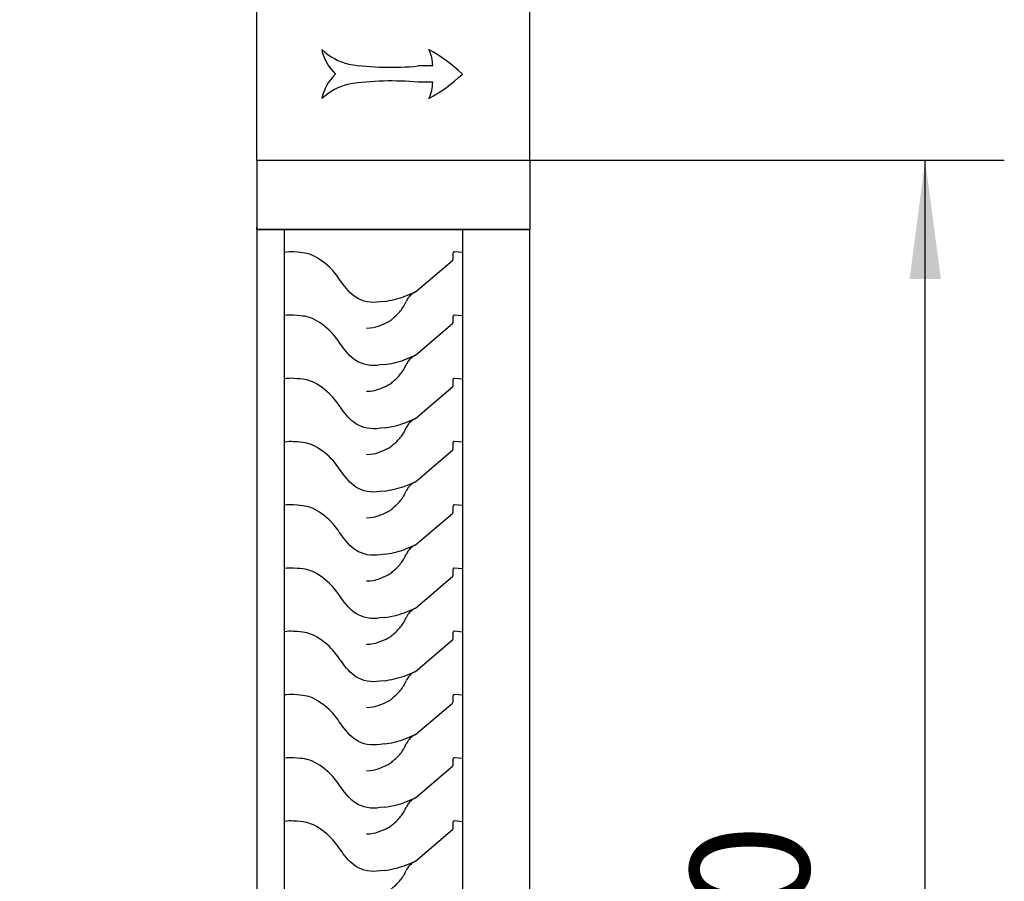
# Model space of a CAD drawing. Extents: x 83063 to 99883, y 32881 to 44761.
# Drawn here: x 92213 to 92711, y 38744 to 39180 of the extents above; entities that cross this region are included whole.
import ezdxf

# ---------------------------------------------------------------- set-up
doc = ezdxf.new("R2010")
doc.units = 0
doc.layers.get('0').update_dxf_attribs({"linetype": 'CONTINUOUS'})
doc.layers.add('1', color=7, linetype='CONTINUOUS')
doc.styles.add('CONVERTER_2', font='txt.shx', dxfattribs={"width": 0.9})
doc.dimstyles.new('ME10_DIM_27', dxfattribs={"dimtxt": 60, "dimasz": 60, "dimexe": 40, "dimexo": 0, "dimtad": 1, "dimdec": 1, "dimtxsty": 'STANDARD', "dimsah": 1, "dimcen": 0.09, "dimclrd": 2, "dimclre": 2, "dimclrt": 3, "dimazin": 3, "dimtfac": 1, "dimtdec": 4, "dimtofl": 0, "dimtmove": 0, "dimatfit": 3, "dimtolj": 1, "dimtzin": 0})
doc.dimstyles.new('ME10_DIM_28', dxfattribs={"dimtxt": 60, "dimasz": 60, "dimexe": 40, "dimexo": 0, "dimtad": 1, "dimdec": 1, "dimtxsty": 'STANDARD', "dimsah": 1, "dimcen": 0.09, "dimclrd": 2, "dimclre": 2, "dimclrt": 3, "dimazin": 3, "dimtfac": 1, "dimtdec": 4, "dimtofl": 0, "dimtmove": 0, "dimatfit": 3, "dimtolj": 1, "dimtzin": 0})

# ---------------------------------------------------------------- blocks, each defined once
blk = doc.blocks.new('*D59')
at = {"color": 2, "linetype": 'CONTINUOUS'}
for p, q in [((92471.12, 39108.81), (92711.12, 39108.81)), ((92671.12, 38308.81), (92671.12, 39108.81)), ((92471.12, 38308.81), (92711.12, 38308.81))]:
    blk.add_line(p, q, dxfattribs=at)
at = {"color": 2}
for points in [[(92679.02, 39048.81), (92663.22, 39048.81), (92671.12, 39108.81)], [(92663.22, 38368.81), (92679.02, 38368.81), (92671.12, 38308.81)]]:
    blk.add_solid(points, dxfattribs=at)
at = {"color": 3, "insert": (92631.12, 38636.81), "char_height": 60, "attachment_point": 7, "rotation": 90, "style": 'CONVERTER_2'}
blk.add_mtext('800', dxfattribs=at)
blk = doc.blocks.new('*D58')
at = {"color": 2, "linetype": 'CONTINUOUS'}
for p, q in [((92333.12, 39108.81), (92333.12, 39348.81)), ((92471.12, 39108.81), (92471.12, 39348.81)), ((92213.12, 39308.81), (92333.12, 39308.81)), ((92333.12, 39308.81), (92471.12, 39308.81)), ((92471.12, 39308.81), (92591.12, 39308.81))]:
    blk.add_line(p, q, dxfattribs=at)
at = {"color": 2}
for points in [[(92273.12, 39300.91), (92273.12, 39316.71), (92333.12, 39308.81)], [(92531.12, 39316.71), (92531.12, 39300.91), (92471.12, 39308.81)]]:
    blk.add_solid(points, dxfattribs=at)
at = {"color": 3, "insert": (92339.12, 39348.81), "char_height": 60, "attachment_point": 7, "rotation": 0.0001, "style": 'CONVERTER_2'}
blk.add_mtext('138', dxfattribs=at)
blk = doc.blocks.new('TROPFENABSCHEIDER_TYP_7060', base_point=(92213.12, 38308.81))
at = {"layer": '1', "color": 1, "linetype": 'CONTINUOUS'}
for p, q in [((92422.04, 39156.51), (92414.66, 39156.51)), ((92422.04, 39148.28), (92414.66, 39148.28)), ((92333.12, 39073.81), (92333.12, 39075.06)), ((92471.12, 39073.81), (92333.12, 39073.81)), ((92333.12, 39073.81), (92471.12, 39073.81)), ((92347.12, 38343.81), (92347.12, 39073.81)), ((92437.12, 39073.81), (92437.12, 38343.81)), ((92413.26, 39042.25), (92432.04, 39058.22)), ((92432.42, 39059.41), (92432.42, 39062.03)), ((92437.12, 39062.16), (92432.96, 39062.53)), ((92407.62, 39039.89), (92413.26, 39042.25)), ((92397.43, 39037.52), (92395.4, 39037.31)), ((92432.42, 39027.45), (92432.42, 39030.06)), ((92437.12, 39030.2), (92432.96, 39030.57)), ((92413.26, 39010.29), (92432.04, 39026.25)), ((92407.62, 39007.93), (92413.26, 39010.29)), ((92397.43, 39005.55), (92395.4, 39005.35)), ((92437.12, 38998.23), (92432.96, 38998.6)), ((92437.12, 38998.23), (92432.96, 38998.6)), ((92437.12, 38998.23), (92432.96, 38998.6)), ((92437.12, 38998.23), (92432.96, 38998.6)), ((92413.26, 38978.32), (92432.04, 38994.29)), ((92432.42, 38995.48), (92432.42, 38998.1)), ((92432.42, 38995.48), (92432.42, 38998.1)), ((92432.42, 38995.48), (92432.42, 38998.1)), ((92432.42, 38995.48), (92432.42, 38998.1)), ((92397.43, 38973.59), (92395.4, 38973.38)), ((92407.62, 38975.96), (92413.26, 38978.32)), ((92432.42, 38963.52), (92432.42, 38966.13)), ((92432.42, 38963.52), (92432.42, 38966.13)), ((92432.42, 38963.52), (92432.42, 38966.13)), ((92437.12, 38966.27), (92432.96, 38966.64)), ((92437.12, 38966.27), (92432.96, 38966.64)), ((92437.12, 38966.27), (92432.96, 38966.64)), ((92413.26, 38946.36), (92432.04, 38962.32)), ((92407.62, 38944), (92413.26, 38946.36)), ((92397.43, 38941.62), (92395.4, 38941.42)), ((92432.42, 38931.55), (92432.42, 38934.17)), ((92432.42, 38931.55), (92432.42, 38934.17)), ((92437.12, 38934.3), (92432.96, 38934.67)), ((92437.12, 38934.3), (92432.96, 38934.67)), ((92413.26, 38914.39), (92432.04, 38930.36)), ((92413.26, 38914.39), (92432.04, 38930.36)), ((92407.62, 38912.03), (92413.26, 38914.39)), ((92407.62, 38912.03), (92413.26, 38914.39)), ((92397.43, 38909.66), (92395.4, 38909.45)), ((92397.43, 38909.66), (92395.4, 38909.45)), ((92432.42, 38899.59), (92432.42, 38902.2)), ((92432.42, 38899.59), (92432.42, 38902.2)), ((92437.12, 38902.34), (92432.96, 38902.71)), ((92437.12, 38902.34), (92432.96, 38902.71)), ((92413.26, 38882.43), (92432.04, 38898.4)), ((92407.62, 38880.07), (92413.26, 38882.43)), ((92397.43, 38877.69), (92395.4, 38877.49)), ((92432.42, 38867.62), (92432.42, 38870.24)), ((92437.12, 38870.37), (92432.96, 38870.74)), ((92413.26, 38850.46), (92432.04, 38866.43)), ((92407.62, 38848.1), (92413.26, 38850.46)), ((92397.43, 38845.73), (92395.4, 38845.52)), ((92413.26, 38818.5), (92432.04, 38834.47)), ((92432.42, 38835.66), (92432.42, 38838.27)), ((92437.12, 38838.41), (92432.96, 38838.78)), ((92407.62, 38816.14), (92413.26, 38818.5)), ((92397.43, 38813.76), (92395.4, 38813.56)), ((92432.42, 38803.69), (92432.42, 38806.31)), ((92437.12, 38806.44), (92432.96, 38806.81)), ((92413.26, 38786.53), (92432.04, 38802.5)), ((92407.62, 38784.17), (92413.26, 38786.53)), ((92397.43, 38781.8), (92395.4, 38781.59)), ((92432.42, 38771.73), (92432.42, 38774.34)), ((92437.12, 38774.48), (92432.96, 38774.85)), ((92413.26, 38754.57), (92432.04, 38770.54)), ((92407.62, 38752.21), (92413.26, 38754.57)), ((92397.43, 38749.83), (92395.4, 38749.63))]:
    blk.add_line(p, q, dxfattribs=at)
at = {"layer": '1', "color": 3, "linetype": 'CONTINUOUS'}
for p, q in [((92333.12, 39108.81), (92471.12, 39108.81)), ((92333.12, 39108.81), (92333.12, 39073.81)), ((92471.12, 39108.81), (92471.12, 39073.81)), ((92333.12, 39073.81), (92333.12, 38343.81)), ((92471.12, 38343.81), (92471.12, 39073.81))]:
    blk.add_line(p, q, dxfattribs=at)
at = {"layer": '1', "color": 1, "linetype": 'CONTINUOUS'}
for centre, radius, start, end in [((92387, 39187.65), 31.14, -132.7057, -103.7016), ((92389.09, 39169.73), 23.74, -167.9212, -133.0757), ((92400.85, 39155.93), 21.2, 1.5463, 24.6191), ((92380.43, 39092.74), 82.24, 46.5032, 61.1462), ((92400.83, 39302.76), 146.91, -98.2999, -84.5982), ((92389.1, 39135.05), 23.75, 133.0816, 167.9087), ((92400.83, 39001.94), 146.99, 84.6015, 98.295), ((92380.5, 39211.97), 82.13, -61.1588, -46.4981), ((92400.85, 39148.85), 21.2, -24.6189, -1.5533), ((92387, 39117.12), 31.15, 103.6955, 132.6932)]:
    blk.add_arc(centre, radius, start, end, dxfattribs=at)
for points in [[(92351.67, 39062.49), (92350.15, 39062.6), (92348.62, 39062.53), (92347.12, 39062.29)], [(92397.43, 39037.52), (92400.9, 39037.95), (92404.31, 39038.74), (92407.62, 39039.89)], [(92351.67, 39030.52), (92350.15, 39030.64), (92348.62, 39030.57), (92347.12, 39030.33)], [(92397.43, 39005.55), (92400.9, 39005.98), (92404.31, 39006.78), (92407.62, 39007.93)], [(92351.67, 38998.56), (92350.15, 38998.67), (92348.62, 38998.6), (92347.12, 38998.36)], [(92351.67, 38998.56), (92350.15, 38998.67), (92348.62, 38998.6), (92347.12, 38998.36)], [(92351.67, 38998.56), (92350.15, 38998.67), (92348.62, 38998.6), (92347.12, 38998.36)], [(92351.67, 38998.56), (92350.15, 38998.67), (92348.62, 38998.6), (92347.12, 38998.36)], [(92397.43, 38973.59), (92400.9, 38974.02), (92404.31, 38974.81), (92407.62, 38975.96)], [(92351.67, 38966.59), (92350.15, 38966.71), (92348.62, 38966.64), (92347.12, 38966.4)], [(92351.67, 38966.59), (92350.15, 38966.71), (92348.62, 38966.64), (92347.12, 38966.4)], [(92351.67, 38966.59), (92350.15, 38966.71), (92348.62, 38966.64), (92347.12, 38966.4)], [(92397.43, 38941.62), (92400.9, 38942.05), (92404.31, 38942.85), (92407.62, 38944)], [(92351.67, 38934.63), (92350.15, 38934.74), (92348.62, 38934.67), (92347.12, 38934.43)], [(92351.67, 38934.63), (92350.15, 38934.74), (92348.62, 38934.67), (92347.12, 38934.43)], [(92397.43, 38909.66), (92400.9, 38910.09), (92404.31, 38910.88), (92407.62, 38912.03)], [(92397.43, 38909.66), (92400.9, 38910.09), (92404.31, 38910.88), (92407.62, 38912.03)], [(92351.67, 38902.66), (92350.15, 38902.78), (92348.62, 38902.71), (92347.12, 38902.47)], [(92351.67, 38902.66), (92350.15, 38902.78), (92348.62, 38902.71), (92347.12, 38902.47)], [(92397.43, 38877.69), (92400.9, 38878.12), (92404.31, 38878.92), (92407.62, 38880.07)], [(92351.67, 38870.7), (92350.15, 38870.81), (92348.62, 38870.74), (92347.12, 38870.5)], [(92397.43, 38845.73), (92400.9, 38846.16), (92404.31, 38846.95), (92407.62, 38848.1)], [(92351.67, 38838.73), (92350.15, 38838.85), (92348.62, 38838.78), (92347.12, 38838.54)], [(92397.43, 38813.76), (92400.9, 38814.19), (92404.31, 38814.99), (92407.62, 38816.14)], [(92351.67, 38806.77), (92350.15, 38806.88), (92348.62, 38806.81), (92347.12, 38806.57)], [(92397.43, 38781.8), (92400.9, 38782.23), (92404.31, 38783.02), (92407.62, 38784.17)], [(92351.67, 38774.81), (92350.15, 38774.92), (92348.62, 38774.85), (92347.12, 38774.61)], [(92397.43, 38749.83), (92400.9, 38750.26), (92404.31, 38751.06), (92407.62, 38752.21)]]:
    blk.add_open_spline(points, degree=3, dxfattribs=at)
for points, knots in [([(92395.4, 39037.31), (92391.02, 39036.52), (92382.83, 39038.1), (92376.08, 39046.73), (92370.88, 39054.56), (92361.23, 39061.59), (92356.73, 39062.12), (92351.67, 39062.49)], [0, 0, 0, 0, 12.789305, 23.744204, 33.143499, 45.083674, 54.692627, 54.692627, 54.692627, 54.692627]), ([(92432.04, 39058.22), (92432.16, 39058.39), (92432.26, 39058.58), (92432.39, 39058.99), (92432.42, 39059.2), (92432.42, 39059.41)], [0, 0, 0, 0, 0.425465, 0.850814, 1.27802, 1.27802, 1.27802, 1.27802]), ([(92432.96, 39062.53), (92432.89, 39062.54), (92432.82, 39062.53), (92432.69, 39062.48), (92432.63, 39062.45), (92432.53, 39062.35), (92432.49, 39062.3), (92432.43, 39062.17), (92432.42, 39062.1), (92432.42, 39062.03)], [0, 0, 0, 0, 0.1394669, 0.2783946, 0.3487769, 0.4884827, 0.5593106, 0.6998524, 0.8414563, 0.8414563, 0.8414563, 0.8414563]), ([(92413.26, 39042.25), (92412.24, 39041.75), (92411.31, 39041.07), (92409.71, 39039.42), (92409.05, 39038.47), (92408.57, 39037.42)], [0, 0, 0, 0, 2.295538, 4.591523, 6.904491, 6.904491, 6.904491, 6.904491]), ([(92388.52, 39024.02), (92391.33, 39024.11), (92394.1, 39024.72), (92399.29, 39026.94), (92401.66, 39028.52), (92405.72, 39032.49), (92407.37, 39034.83), (92408.57, 39037.42)], [0, 0, 0, 0, 5.654225, 11.296185, 14.147731, 19.819159, 25.537656, 25.537656, 25.537656, 25.537656]), ([(92395.4, 39005.35), (92391.02, 39004.55), (92382.83, 39006.14), (92376.08, 39014.77), (92370.88, 39022.6), (92361.23, 39029.63), (92356.73, 39030.16), (92351.67, 39030.52)], [0, 0, 0, 0, 12.789305, 23.744204, 33.143499, 45.083674, 54.692627, 54.692627, 54.692627, 54.692627]), ([(92432.96, 39030.57), (92432.89, 39030.57), (92432.82, 39030.57), (92432.69, 39030.52), (92432.63, 39030.48), (92432.53, 39030.39), (92432.49, 39030.33), (92432.43, 39030.2), (92432.42, 39030.13), (92432.42, 39030.06)], [0, 0, 0, 0, 0.1394669, 0.2783946, 0.3487769, 0.4884827, 0.5593106, 0.6998524, 0.8414563, 0.8414563, 0.8414563, 0.8414563]), ([(92432.04, 39026.25), (92432.16, 39026.43), (92432.26, 39026.62), (92432.39, 39027.02), (92432.42, 39027.24), (92432.42, 39027.45)], [0, 0, 0, 0, 0.425465, 0.850814, 1.27802, 1.27802, 1.27802, 1.27802]), ([(92413.26, 39010.29), (92412.24, 39009.78), (92411.31, 39009.1), (92409.71, 39007.46), (92409.05, 39006.5), (92408.57, 39005.45)], [0, 0, 0, 0, 2.295538, 4.591523, 6.904491, 6.904491, 6.904491, 6.904491]), ([(92388.52, 38992.05), (92391.33, 38992.14), (92394.1, 38992.76), (92399.29, 38994.98), (92401.66, 38996.56), (92405.72, 39000.52), (92407.37, 39002.87), (92408.57, 39005.45)], [0, 0, 0, 0, 5.654225, 11.296185, 14.147731, 19.819159, 25.537656, 25.537656, 25.537656, 25.537656]), ([(92395.4, 38973.38), (92391.02, 38972.59), (92382.83, 38974.17), (92376.08, 38982.8), (92370.88, 38990.63), (92361.23, 38997.66), (92356.73, 38998.19), (92351.67, 38998.56)], [0, 0, 0, 0, 12.789305, 23.744204, 33.143499, 45.083674, 54.692627, 54.692627, 54.692627, 54.692627]), ([(92432.96, 38998.6), (92432.89, 38998.61), (92432.82, 38998.6), (92432.69, 38998.56), (92432.63, 38998.52), (92432.53, 38998.42), (92432.49, 38998.37), (92432.43, 38998.24), (92432.42, 38998.17), (92432.42, 38998.1)], [0, 0, 0, 0, 0.1394669, 0.2783946, 0.3487769, 0.4884827, 0.5593106, 0.6998524, 0.8414563, 0.8414563, 0.8414563, 0.8414563]), ([(92432.96, 38998.6), (92432.89, 38998.61), (92432.82, 38998.6), (92432.69, 38998.56), (92432.63, 38998.52), (92432.53, 38998.42), (92432.49, 38998.37), (92432.43, 38998.24), (92432.42, 38998.17), (92432.42, 38998.1)], [0, 0, 0, 0, 0.1394669, 0.2783946, 0.3487769, 0.4884827, 0.5593106, 0.6998524, 0.8414563, 0.8414563, 0.8414563, 0.8414563]), ([(92432.96, 38998.6), (92432.89, 38998.61), (92432.82, 38998.6), (92432.69, 38998.56), (92432.63, 38998.52), (92432.53, 38998.42), (92432.49, 38998.37), (92432.43, 38998.24), (92432.42, 38998.17), (92432.42, 38998.1)], [0, 0, 0, 0, 0.1394669, 0.2783946, 0.3487769, 0.4884827, 0.5593106, 0.6998524, 0.8414563, 0.8414563, 0.8414563, 0.8414563]), ([(92432.96, 38998.6), (92432.89, 38998.61), (92432.82, 38998.6), (92432.69, 38998.56), (92432.63, 38998.52), (92432.53, 38998.42), (92432.49, 38998.37), (92432.43, 38998.24), (92432.42, 38998.17), (92432.42, 38998.1)], [0, 0, 0, 0, 0.1394669, 0.2783946, 0.3487769, 0.4884827, 0.5593106, 0.6998524, 0.8414563, 0.8414563, 0.8414563, 0.8414563]), ([(92432.04, 38994.29), (92432.16, 38994.46), (92432.26, 38994.65), (92432.39, 38995.06), (92432.42, 38995.27), (92432.42, 38995.48)], [0, 0, 0, 0, 0.425465, 0.850814, 1.27802, 1.27802, 1.27802, 1.27802]), ([(92432.04, 38994.29), (92432.16, 38994.46), (92432.26, 38994.65), (92432.39, 38995.06), (92432.42, 38995.27), (92432.42, 38995.48)], [0, 0, 0, 0, 0.425465, 0.850814, 1.27802, 1.27802, 1.27802, 1.27802]), ([(92432.04, 38994.29), (92432.16, 38994.46), (92432.26, 38994.65), (92432.39, 38995.06), (92432.42, 38995.27), (92432.42, 38995.48)], [0, 0, 0, 0, 0.425465, 0.850814, 1.27802, 1.27802, 1.27802, 1.27802]), ([(92432.04, 38994.29), (92432.16, 38994.46), (92432.26, 38994.65), (92432.39, 38995.06), (92432.42, 38995.27), (92432.42, 38995.48)], [0, 0, 0, 0, 0.425465, 0.850814, 1.27802, 1.27802, 1.27802, 1.27802]), ([(92388.52, 38960.09), (92391.33, 38960.18), (92394.1, 38960.79), (92399.29, 38963.01), (92401.66, 38964.59), (92405.72, 38968.56), (92407.37, 38970.9), (92408.57, 38973.49)], [0, 0, 0, 0, 5.654225, 11.296185, 14.147731, 19.819159, 25.537656, 25.537656, 25.537656, 25.537656]), ([(92413.26, 38978.32), (92412.24, 38977.82), (92411.31, 38977.14), (92409.71, 38975.49), (92409.05, 38974.54), (92408.57, 38973.49)], [0, 0, 0, 0, 2.295538, 4.591523, 6.904491, 6.904491, 6.904491, 6.904491]), ([(92395.4, 38941.42), (92391.02, 38940.62), (92382.83, 38942.21), (92376.08, 38950.84), (92370.88, 38958.67), (92361.23, 38965.7), (92356.73, 38966.23), (92351.67, 38966.59)], [0, 0, 0, 0, 12.789305, 23.744204, 33.143499, 45.083674, 54.692627, 54.692627, 54.692627, 54.692627]), ([(92432.96, 38966.64), (92432.89, 38966.64), (92432.82, 38966.64), (92432.69, 38966.59), (92432.63, 38966.55), (92432.53, 38966.46), (92432.49, 38966.4), (92432.43, 38966.27), (92432.42, 38966.2), (92432.42, 38966.13)], [0, 0, 0, 0, 0.1394669, 0.2783946, 0.3487769, 0.4884827, 0.5593106, 0.6998524, 0.8414563, 0.8414563, 0.8414563, 0.8414563]), ([(92432.96, 38966.64), (92432.89, 38966.64), (92432.82, 38966.64), (92432.69, 38966.59), (92432.63, 38966.55), (92432.53, 38966.46), (92432.49, 38966.4), (92432.43, 38966.27), (92432.42, 38966.2), (92432.42, 38966.13)], [0, 0, 0, 0, 0.1394669, 0.2783946, 0.3487769, 0.4884827, 0.5593106, 0.6998524, 0.8414563, 0.8414563, 0.8414563, 0.8414563]), ([(92432.96, 38966.64), (92432.89, 38966.64), (92432.82, 38966.64), (92432.69, 38966.59), (92432.63, 38966.55), (92432.53, 38966.46), (92432.49, 38966.4), (92432.43, 38966.27), (92432.42, 38966.2), (92432.42, 38966.13)], [0, 0, 0, 0, 0.1394669, 0.2783946, 0.3487769, 0.4884827, 0.5593106, 0.6998524, 0.8414563, 0.8414563, 0.8414563, 0.8414563]), ([(92432.04, 38962.32), (92432.16, 38962.5), (92432.26, 38962.69), (92432.39, 38963.09), (92432.42, 38963.31), (92432.42, 38963.52)], [0, 0, 0, 0, 0.425465, 0.850814, 1.27802, 1.27802, 1.27802, 1.27802]), ([(92432.04, 38962.32), (92432.16, 38962.5), (92432.26, 38962.69), (92432.39, 38963.09), (92432.42, 38963.31), (92432.42, 38963.52)], [0, 0, 0, 0, 0.425465, 0.850814, 1.27802, 1.27802, 1.27802, 1.27802]), ([(92432.04, 38962.32), (92432.16, 38962.5), (92432.26, 38962.69), (92432.39, 38963.09), (92432.42, 38963.31), (92432.42, 38963.52)], [0, 0, 0, 0, 0.425465, 0.850814, 1.27802, 1.27802, 1.27802, 1.27802]), ([(92413.26, 38946.36), (92412.24, 38945.85), (92411.31, 38945.17), (92409.71, 38943.53), (92409.05, 38942.57), (92408.57, 38941.52)], [0, 0, 0, 0, 2.295538, 4.591523, 6.904491, 6.904491, 6.904491, 6.904491]), ([(92388.52, 38928.12), (92391.33, 38928.21), (92394.1, 38928.83), (92399.29, 38931.05), (92401.66, 38932.63), (92405.72, 38936.59), (92407.37, 38938.94), (92408.57, 38941.52)], [0, 0, 0, 0, 5.654225, 11.296185, 14.147731, 19.819159, 25.537656, 25.537656, 25.537656, 25.537656]), ([(92395.4, 38909.45), (92391.02, 38908.66), (92382.83, 38910.24), (92376.08, 38918.87), (92370.88, 38926.7), (92361.23, 38933.73), (92356.73, 38934.26), (92351.67, 38934.63)], [0, 0, 0, 0, 12.789305, 23.744204, 33.143499, 45.083674, 54.692627, 54.692627, 54.692627, 54.692627]), ([(92395.4, 38909.45), (92391.02, 38908.66), (92382.83, 38910.24), (92376.08, 38918.87), (92370.88, 38926.7), (92361.23, 38933.73), (92356.73, 38934.26), (92351.67, 38934.63)], [0, 0, 0, 0, 12.789305, 23.744204, 33.143499, 45.083674, 54.692627, 54.692627, 54.692627, 54.692627]), ([(92432.96, 38934.67), (92432.89, 38934.68), (92432.82, 38934.67), (92432.69, 38934.63), (92432.63, 38934.59), (92432.53, 38934.49), (92432.49, 38934.44), (92432.43, 38934.31), (92432.42, 38934.24), (92432.42, 38934.17)], [0, 0, 0, 0, 0.1394669, 0.2783946, 0.3487769, 0.4884827, 0.5593106, 0.6998524, 0.8414563, 0.8414563, 0.8414563, 0.8414563]), ([(92432.96, 38934.67), (92432.89, 38934.68), (92432.82, 38934.67), (92432.69, 38934.63), (92432.63, 38934.59), (92432.53, 38934.49), (92432.49, 38934.44), (92432.43, 38934.31), (92432.42, 38934.24), (92432.42, 38934.17)], [0, 0, 0, 0, 0.1394669, 0.2783946, 0.3487769, 0.4884827, 0.5593106, 0.6998524, 0.8414563, 0.8414563, 0.8414563, 0.8414563]), ([(92432.04, 38930.36), (92432.16, 38930.53), (92432.26, 38930.72), (92432.39, 38931.13), (92432.42, 38931.34), (92432.42, 38931.55)], [0, 0, 0, 0, 0.425465, 0.850814, 1.27802, 1.27802, 1.27802, 1.27802]), ([(92432.04, 38930.36), (92432.16, 38930.53), (92432.26, 38930.72), (92432.39, 38931.13), (92432.42, 38931.34), (92432.42, 38931.55)], [0, 0, 0, 0, 0.425465, 0.850814, 1.27802, 1.27802, 1.27802, 1.27802]), ([(92413.26, 38914.39), (92412.24, 38913.89), (92411.31, 38913.21), (92409.71, 38911.56), (92409.05, 38910.61), (92408.57, 38909.56)], [0, 0, 0, 0, 2.295538, 4.591523, 6.904491, 6.904491, 6.904491, 6.904491]), ([(92413.26, 38914.39), (92412.24, 38913.89), (92411.31, 38913.21), (92409.71, 38911.56), (92409.05, 38910.61), (92408.57, 38909.56)], [0, 0, 0, 0, 2.295538, 4.591523, 6.904491, 6.904491, 6.904491, 6.904491]), ([(92388.52, 38896.16), (92391.33, 38896.25), (92394.1, 38896.86), (92399.29, 38899.08), (92401.66, 38900.66), (92405.72, 38904.63), (92407.37, 38906.97), (92408.57, 38909.56)], [0, 0, 0, 0, 5.654225, 11.296185, 14.147731, 19.819159, 25.537656, 25.537656, 25.537656, 25.537656]), ([(92388.52, 38896.16), (92391.33, 38896.25), (92394.1, 38896.86), (92399.29, 38899.08), (92401.66, 38900.66), (92405.72, 38904.63), (92407.37, 38906.97), (92408.57, 38909.56)], [0, 0, 0, 0, 5.654225, 11.296185, 14.147731, 19.819159, 25.537656, 25.537656, 25.537656, 25.537656]), ([(92395.4, 38877.49), (92391.02, 38876.69), (92382.83, 38878.28), (92376.08, 38886.91), (92370.88, 38894.74), (92361.23, 38901.77), (92356.73, 38902.3), (92351.67, 38902.66)], [0, 0, 0, 0, 12.789305, 23.744204, 33.143499, 45.083674, 54.692627, 54.692627, 54.692627, 54.692627]), ([(92432.04, 38898.4), (92432.16, 38898.57), (92432.26, 38898.76), (92432.39, 38899.16), (92432.42, 38899.38), (92432.42, 38899.59)], [0, 0, 0, 0, 0.425465, 0.850814, 1.27802, 1.27802, 1.27802, 1.27802]), ([(92432.04, 38898.4), (92432.16, 38898.57), (92432.26, 38898.76), (92432.39, 38899.16), (92432.42, 38899.38), (92432.42, 38899.59)], [0, 0, 0, 0, 0.425465, 0.850814, 1.27802, 1.27802, 1.27802, 1.27802]), ([(92432.96, 38902.71), (92432.89, 38902.71), (92432.82, 38902.71), (92432.69, 38902.66), (92432.63, 38902.62), (92432.53, 38902.53), (92432.49, 38902.47), (92432.43, 38902.34), (92432.42, 38902.27), (92432.42, 38902.2)], [0, 0, 0, 0, 0.1394669, 0.2783946, 0.3487769, 0.4884827, 0.5593106, 0.6998524, 0.8414563, 0.8414563, 0.8414563, 0.8414563]), ([(92432.96, 38902.71), (92432.89, 38902.71), (92432.82, 38902.71), (92432.69, 38902.66), (92432.63, 38902.62), (92432.53, 38902.53), (92432.49, 38902.47), (92432.43, 38902.34), (92432.42, 38902.27), (92432.42, 38902.2)], [0, 0, 0, 0, 0.1394669, 0.2783946, 0.3487769, 0.4884827, 0.5593106, 0.6998524, 0.8414563, 0.8414563, 0.8414563, 0.8414563]), ([(92413.26, 38882.43), (92412.24, 38881.92), (92411.31, 38881.24), (92409.71, 38879.6), (92409.05, 38878.64), (92408.57, 38877.59)], [0, 0, 0, 0, 2.295538, 4.591523, 6.904491, 6.904491, 6.904491, 6.904491]), ([(92388.52, 38864.19), (92391.33, 38864.28), (92394.1, 38864.9), (92399.29, 38867.12), (92401.66, 38868.7), (92405.72, 38872.66), (92407.37, 38875.01), (92408.57, 38877.59)], [0, 0, 0, 0, 5.654225, 11.296185, 14.147731, 19.819159, 25.537656, 25.537656, 25.537656, 25.537656]), ([(92395.4, 38845.52), (92391.02, 38844.73), (92382.83, 38846.31), (92376.08, 38854.94), (92370.88, 38862.77), (92361.23, 38869.8), (92356.73, 38870.33), (92351.67, 38870.7)], [0, 0, 0, 0, 12.789305, 23.744204, 33.143499, 45.083674, 54.692627, 54.692627, 54.692627, 54.692627]), ([(92432.96, 38870.74), (92432.89, 38870.75), (92432.82, 38870.74), (92432.69, 38870.7), (92432.63, 38870.66), (92432.53, 38870.56), (92432.49, 38870.51), (92432.43, 38870.38), (92432.42, 38870.31), (92432.42, 38870.24)], [0, 0, 0, 0, 0.1394669, 0.2783946, 0.3487769, 0.4884827, 0.5593106, 0.6998524, 0.8414563, 0.8414563, 0.8414563, 0.8414563]), ([(92432.04, 38866.43), (92432.16, 38866.6), (92432.26, 38866.79), (92432.39, 38867.2), (92432.42, 38867.41), (92432.42, 38867.62)], [0, 0, 0, 0, 0.425465, 0.850814, 1.27802, 1.27802, 1.27802, 1.27802]), ([(92413.26, 38850.46), (92412.24, 38849.96), (92411.31, 38849.28), (92409.71, 38847.63), (92409.05, 38846.68), (92408.57, 38845.63)], [0, 0, 0, 0, 2.295538, 4.591523, 6.904491, 6.904491, 6.904491, 6.904491]), ([(92388.52, 38832.23), (92391.33, 38832.32), (92394.1, 38832.93), (92399.29, 38835.15), (92401.66, 38836.74), (92405.72, 38840.7), (92407.37, 38843.04), (92408.57, 38845.63)], [0, 0, 0, 0, 5.654225, 11.296185, 14.147731, 19.819159, 25.537656, 25.537656, 25.537656, 25.537656]), ([(92395.4, 38813.56), (92391.02, 38812.76), (92382.83, 38814.35), (92376.08, 38822.98), (92370.88, 38830.81), (92361.23, 38837.84), (92356.73, 38838.37), (92351.67, 38838.73)], [0, 0, 0, 0, 12.789305, 23.744204, 33.143499, 45.083674, 54.692627, 54.692627, 54.692627, 54.692627]), ([(92432.04, 38834.47), (92432.16, 38834.64), (92432.26, 38834.83), (92432.39, 38835.23), (92432.42, 38835.45), (92432.42, 38835.66)], [0, 0, 0, 0, 0.425465, 0.850814, 1.27802, 1.27802, 1.27802, 1.27802]), ([(92432.96, 38838.78), (92432.89, 38838.78), (92432.82, 38838.78), (92432.69, 38838.73), (92432.63, 38838.69), (92432.53, 38838.6), (92432.49, 38838.54), (92432.43, 38838.41), (92432.42, 38838.34), (92432.42, 38838.27)], [0, 0, 0, 0, 0.1394669, 0.2783946, 0.3487769, 0.4884827, 0.5593106, 0.6998524, 0.8414563, 0.8414563, 0.8414563, 0.8414563]), ([(92413.26, 38818.5), (92412.24, 38817.99), (92411.31, 38817.31), (92409.71, 38815.67), (92409.05, 38814.71), (92408.57, 38813.66)], [0, 0, 0, 0, 2.295538, 4.591523, 6.904491, 6.904491, 6.904491, 6.904491]), ([(92388.52, 38800.26), (92391.33, 38800.35), (92394.1, 38800.97), (92399.29, 38803.19), (92401.66, 38804.77), (92405.72, 38808.73), (92407.37, 38811.08), (92408.57, 38813.66)], [0, 0, 0, 0, 5.654225, 11.296185, 14.147731, 19.819159, 25.537656, 25.537656, 25.537656, 25.537656]), ([(92395.4, 38781.59), (92391.02, 38780.8), (92382.83, 38782.38), (92376.08, 38791.01), (92370.88, 38798.84), (92361.23, 38805.87), (92356.73, 38806.4), (92351.67, 38806.77)], [0, 0, 0, 0, 12.789305, 23.744204, 33.143499, 45.083674, 54.692627, 54.692627, 54.692627, 54.692627]), ([(92432.96, 38806.81), (92432.89, 38806.82), (92432.82, 38806.81), (92432.69, 38806.77), (92432.63, 38806.73), (92432.53, 38806.63), (92432.49, 38806.58), (92432.43, 38806.45), (92432.42, 38806.38), (92432.42, 38806.31)], [0, 0, 0, 0, 0.1394669, 0.2783946, 0.3487769, 0.4884827, 0.5593106, 0.6998524, 0.8414563, 0.8414563, 0.8414563, 0.8414563]), ([(92432.04, 38802.5), (92432.16, 38802.67), (92432.26, 38802.86), (92432.39, 38803.27), (92432.42, 38803.48), (92432.42, 38803.69)], [0, 0, 0, 0, 0.425465, 0.850814, 1.27802, 1.27802, 1.27802, 1.27802]), ([(92413.26, 38786.53), (92412.24, 38786.03), (92411.31, 38785.35), (92409.71, 38783.7), (92409.05, 38782.75), (92408.57, 38781.7)], [0, 0, 0, 0, 2.295538, 4.591523, 6.904491, 6.904491, 6.904491, 6.904491]), ([(92388.52, 38768.3), (92391.33, 38768.39), (92394.1, 38769), (92399.29, 38771.22), (92401.66, 38772.81), (92405.72, 38776.77), (92407.37, 38779.11), (92408.57, 38781.7)], [0, 0, 0, 0, 5.654225, 11.296185, 14.147731, 19.819159, 25.537656, 25.537656, 25.537656, 25.537656]), ([(92395.4, 38749.63), (92391.02, 38748.83), (92382.83, 38750.42), (92376.08, 38759.05), (92370.88, 38766.88), (92361.23, 38773.91), (92356.73, 38774.44), (92351.67, 38774.81)], [0, 0, 0, 0, 12.789305, 23.744204, 33.143499, 45.083674, 54.692627, 54.692627, 54.692627, 54.692627]), ([(92432.96, 38774.85), (92432.89, 38774.85), (92432.82, 38774.85), (92432.69, 38774.8), (92432.63, 38774.76), (92432.53, 38774.67), (92432.49, 38774.61), (92432.43, 38774.48), (92432.42, 38774.41), (92432.42, 38774.34)], [0, 0, 0, 0, 0.1394669, 0.2783946, 0.3487769, 0.4884827, 0.5593106, 0.6998524, 0.8414563, 0.8414563, 0.8414563, 0.8414563]), ([(92432.04, 38770.54), (92432.16, 38770.71), (92432.26, 38770.9), (92432.39, 38771.3), (92432.42, 38771.52), (92432.42, 38771.73)], [0, 0, 0, 0, 0.425465, 0.850814, 1.27802, 1.27802, 1.27802, 1.27802]), ([(92413.26, 38754.57), (92412.24, 38754.06), (92411.31, 38753.38), (92409.71, 38751.74), (92409.05, 38750.78), (92408.57, 38749.73)], [0, 0, 0, 0, 2.295538, 4.591523, 6.904491, 6.904491, 6.904491, 6.904491]), ([(92388.52, 38736.33), (92391.33, 38736.42), (92394.1, 38737.04), (92399.29, 38739.26), (92401.66, 38740.84), (92405.72, 38744.8), (92407.37, 38747.15), (92408.57, 38749.73)], [0, 0, 0, 0, 5.654225, 11.296185, 14.147731, 19.819159, 25.537656, 25.537656, 25.537656, 25.537656])]:
    blk.add_open_spline(points, degree=3, knots=knots, dxfattribs=at)

msp = doc.modelspace()

# ---------------------------------------------------------------- block references
at = {"layer": '1'}
msp.add_blockref('TROPFENABSCHEIDER_TYP_7060', (92213.12, 38308.81), dxfattribs=at)

# ---------------------------------------------------------------- dimensions: what is measured, and where the dimension line sits
for p1, p2, dimstyle, picture, middle, turn in [((92471.12, 39108.81), (92333.12, 39108.81), 'ME10_DIM_27', '*D58', (92402.12, 39378.81), 0.0001), ((92471.12, 38308.81), (92471.12, 39108.81), 'ME10_DIM_28', '*D59', (92601.12, 38708.81), 90)]:
    dim = msp.add_aligned_dim(p1=p1, p2=p2, distance=-200, dimstyle=dimstyle, dxfattribs=at)
    dim.commit()
    dim.dimension.update_dxf_attribs({"geometry": picture, "text_midpoint": middle, "text_rotation": turn})

doc.saveas('drawing.dxf')
